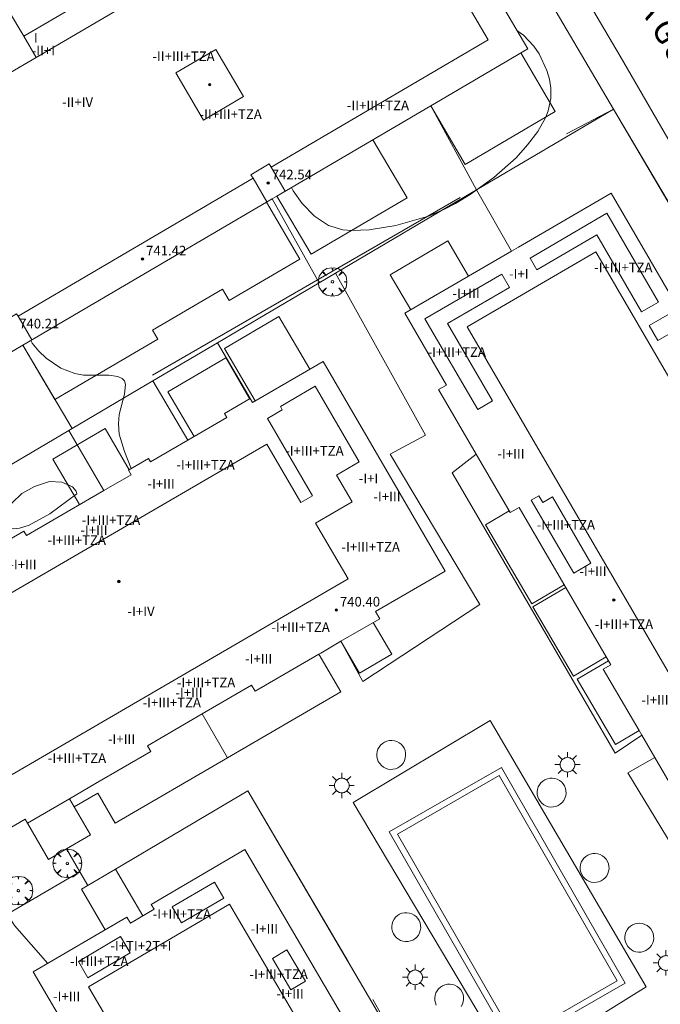
# Model space of a CAD drawing. Units: millimetres. Extents: x 424999 to 426003, y 4483999 to 4484501.
# Drawn here: x 425490 to 425543, y 4484337 to 4484419 of the extents above; entities that cross this region are included whole.
import ezdxf

# ---------------------------------------------------------------- set-up
doc = ezdxf.new("R2010")
doc.units = ezdxf.units.MM
doc.header["$MEASUREMENT"] = 0
doc.layers.get('0').update_dxf_attribs({"lineweight": 9})
for name, color, linetype, lineweight in [('1', 7, 'Continuous', 9), ('f012003p_num_plantas', 252, 'Continuous', 9), ('f030042l_viaurbana_texto', 7, 'Continuous', 9), ('f040024s_piscina', 140, 'Continuous', 9), ('f050002l_curvanivel_cgn', 23, 'Continuous', 9), ('f050009p_puntocotaconstruccionelevada', 211, 'Continuous', 9), ('f061013p_arbol', 91, 'Continuous', 9), ('f070045l_muro_mur', 30, 'MURO2', 9), ('f070047l_seto', 91, 'Continuous', 9), ('f070056l_edificacion_els', 22, 'Continuous', 9), ('f070056l_edificacion_med', 221, 'Continuous', 9), ('f070056s_edificacion_edi', 240, 'Continuous', 9), ('f070057s_edificacionligera', 11, 'Continuous', 9), ('f070058l_elementoconstruido_bordillo', 30, 'Continuous', 9), ('f081055p_farola', 7, 'Continuous', 9)]:
    doc.layers.add(name, color=color, linetype=linetype, lineweight=lineweight)
doc.styles.add('ROMANS', font='romans.shx')
doc.styles.get("Standard").update_dxf_attribs({"font": 'arial.ttf'})
doc.styles.add('Style-s7210005_h', font='txt')
doc.linetypes.add('MURO2', pattern='A,3.1e-05,[1,muro2.shx,S=1,R=0,X=0,Y=0],-3.058844', length=3.058875)

# ---------------------------------------------------------------- blocks, each defined once
blk = doc.blocks.new('punto_cota_construccion_elevada')
at = {"layer": 'f050009p_puntocotaconstruccionelevada'}
h = blk.add_hatch(color=256, dxfattribs=at)
h.dxf.hatch_style = 1
edge = h.paths.add_edge_path()
edge.add_arc((0, 0), 0.1, 0, 360)
blk.add_circle((0, 0), 0.1, dxfattribs=at)
blk = doc.blocks.new('arbol')
at = {"color": 0, "linetype": 'Continuous', "lineweight": 0, "flags": 128}
for points in [[(0.96, 0.012), (1.2, 0.036), (1.128, 0.468), (0.888, 0.804), (0.528, 0.528), (0.816, 0.876), (0.48, 1.104), (0.048, 1.176), (0.012, 0.96), (-0.048, 1.176), (-0.48, 1.104), (-0.816, 0.876), (-0.504, 0.528), (-0.864, 0.804), (-1.104, 0.468), (-1.188, 0.036), (-0.936, 0.012)], [(-0.936, 0.012), (-1.188, -0.048), (-1.104, -0.48), (-0.864, -0.804), (-0.504, -0.504), (-0.816, -0.876), (-0.48, -1.116)], [(-0.48, -1.116), (-0.048, -1.188), (0.012, -0.936), (0.048, -1.188), (0.48, -1.116), (0.816, -0.876), (0.528, -0.504), (0.888, -0.804), (1.128, -0.48), (1.2, -0.048), (0.96, 0.012)]]:
    blk.add_lwpolyline(points, dxfattribs=at)
at = {"color": 0, "linetype": 'Continuous', "lineweight": 0, "extrusion": (0, 0, -1)}
for start, end in [(180.0229, 7.59464), (7.22334, 180.0229)]:
    blk.add_arc((0, 0), 0.104, start, end, dxfattribs=at)
blk = doc.blocks.new('TVK2854S_ACAD_1_FMEBLOCK2')
at = {"layer": 'f070056s_edificacion_edi'}
for points in [[(-3.311, 25.769, 0), (20.867, -15.487, 0), (13.164, -20.001, 0), (12.845, -19.457, 0), (10.862, -20.619, 0), (11.135, -21.084, 0), (3.14, -25.769, 0), (-2.702, -15.801, 0), (-8.784, -5.422, 0), (-10.466, -2.552, 0), (-10.285, -2.446, 0), (-14.613, 4.939, 0), (-20.867, 15.611, 0), (-13.093, 20.167, 0), (-12.798, 19.665, 0), (-10.834, 20.816, 0), (-11.071, 21.221, 0)], [(-2.01, -3.907, 0), (-0.338, -2.95, 0), (-0.719, -2.284, 0), (1.179, -1.198, 0), (1.503, -1.764, 0), (2.949, -0.937, 0), (2.175, 0.416, 0), (1.569, 0.068, 0), (-0.05, 2.898, 0), (-0.885, 2.421, 0), (-0.257, 1.323, 0), (-2.727, -0.09, 0), (-3.312, 0.934, 0), (-4.418, 0.301, 0)]]:
    blk.add_polyline3d(points, close=True, dxfattribs=at)
blk = doc.blocks.new('TVK2854S_ACAD_1_FMEBLOCK4')
at = {"layer": 'f070056s_edificacion_edi'}
for points in [[(-37.693, -11.077, 735.164), (-34.126, -8.982, 735.639), (-35.309, -6.968, 735.297), (-29.535, -3.578, 725.535), (-26.833, -1.991, 725.687), (-17.871, 3.271, 726.19), (-16.684, 1.249, 726.19), (-15.198, 2.121, 726.19), (-14.583, 2.482, 726.19), (-13.095, 3.356, 736.426), (-14.223, 5.278, 736.307), (-12.246, 6.438, 736.433), (-5.621, 10.329, 736.853), (3.124, 15.464, 737.407), (4.155, 13.708, 736.939), (7.351, 15.585, 737.095), (6.31, 17.358, 737.11), (15.211, 22.585, 737.602), (23.894, 27.684, 738.083), (24.898, 25.974, 737.891), (27.68, 27.608, 738.752), (26.654, 29.356, 738.409), (26.654, 29.356, 738.606), (36.29, 35.014, 739.511)], [(62.034, 39.271, 739.464), (68.462, 28.324, 739.449), (60.418, 23.601, 739.092), (47.656, 16.107, 738.524), (47.258, 15.874, 738.506), (26.584, 3.734, 737.587), (18.52, -1.001, 737.229), (5.383, -8.715, 736.644), (-2.142, -13.134, 736.31), (-2.419, -13.296, 736.297), (-2.727, -13.477, 736.284), (-8.05, -16.603, 736.047), (-15.468, -20.959, 735.717), (-28.318, -28.504, 735.146), (-28.951, -28.876, 735.118), (-36.291, -33.186, 734.791), (-49.456, -40.916, 734.206)]]:
    blk.add_polyline3d(points, dxfattribs=at)
blk.add_polyline3d([(39.264, 26.318, 728.882), (41.561, 22.408, 728.882), (44.885, 24.36, 728.882), (42.589, 28.27, 728.882)], close=True, dxfattribs=at)
blk = doc.blocks.new('farola')
at = {"layer": '1'}
for points in [[(0, 1.05, 0), (0, 0.6, 0)], [(-1.05, 0, 0), (-0.59, 0, 0)], [(-0.75, 0.75, 0), (-0.42, 0.42, 0)], [(0.01, 0.61, 0), (0.09, 0.6, 0), (0.16, 0.58, 0), (0.24, 0.57, 0), (0.3, 0.52, 0), (0.37, 0.49, 0), (0.43, 0.43, 0), (0.48, 0.39, 0), (0.52, 0.31, 0), (0.57, 0.25, 0), (0.6, 0.18, 0), (0.61, 0.1, 0), (0.61, 0.03, 0), (0.61, -0.03, 0), (0.61, -0.11, 0), (0.6, -0.18, 0), (0.57, -0.26, 0), (0.52, -0.32, 0), (0.48, -0.39, 0), (0.43, -0.44, 0), (0.37, -0.5, 0), (0.3, -0.53, 0), (0.24, -0.57, 0), (0.16, -0.59, 0), (0.09, -0.6, 0), (0, -0.62, 0), (-0.06, -0.6, 0), (-0.14, -0.59, 0), (-0.21, -0.57, 0), (-0.27, -0.53, 0), (-0.35, -0.5, 0), (-0.41, -0.44, 0), (-0.45, -0.39, 0), (-0.5, -0.32, 0), (-0.54, -0.26, 0), (-0.57, -0.18, 0), (-0.59, -0.11, 0), (-0.59, -0.03, 0), (-0.59, 0.03, 0), (-0.59, 0.1, 0), (-0.57, 0.18, 0), (-0.54, 0.25, 0), (-0.5, 0.31, 0), (-0.45, 0.39, 0), (-0.41, 0.43, 0), (-0.35, 0.49, 0), (-0.27, 0.52, 0), (-0.21, 0.57, 0), (-0.14, 0.58, 0), (-0.06, 0.6, 0), (0.01, 0.61, 0)], [(0.75, 0.75, 0), (0.43, 0.43, 0)], [(1.05, 0, 0), (0.61, 0, 0)], [(-0.75, -0.74, 0), (-0.42, -0.41, 0)], [(0, -1.05, 0), (0, -0.62, 0)], [(0.75, -0.75, 0), (0.43, -0.44, 0)]]:
    blk.add_polyline3d(points, dxfattribs=at)

msp = doc.modelspace()

# ---------------------------------------------------------------- linework, layer by layer
at = {"layer": 'f040024s_piscina'}
msp.add_polyline3d([(425529.558, 4484356.355, 728.499), (425539.34, 4484339.323, 728.667), (425530.91, 4484334.482, 728.491), (425521.128, 4484351.513, 728.418)], close=True, dxfattribs=at)
at = {"layer": 'f050002l_curvanivel_cgn'}
for points in [[(425512.341, 4484405.143, 729), (425512.484, 4484404.857, 729), (425513.214, 4484403.811, 729), (425514.237, 4484402.765, 729), (425515.415, 4484401.995, 729), (425516.605, 4484401.634, 729), (425517.349, 4484401.573, 729), (425518.764, 4484401.633, 729), (425520.989, 4484401.988, 729), (425523.687, 4484402.773, 729), (425525.039, 4484403.335, 729), (425525.946, 4484403.808, 729), (425527.146, 4484404.559, 729), (425529.112, 4484405.967, 729), (425530.958, 4484407.597, 729), (425531.912, 4484408.663, 729), (425532.76, 4484409.783, 729), (425533.406, 4484410.921, 729), (425533.628, 4484411.494, 729), (425533.84, 4484412.52, 729), (425533.842, 4484413.378, 729), (425533.725, 4484414.119, 729), (425533.515, 4484414.846, 729), (425532.867, 4484416.228, 729), (425532.44, 4484416.861, 729), (425531.593, 4484417.768, 729), (425531.04, 4484418.167, 729)], [(425490.699, 4484392.435, 728), (425490.828, 4484392.225, 728), (425491.37, 4484391.561, 728), (425491.979, 4484390.972, 728), (425493.201, 4484390.152, 728), (425494.369, 4484389.713, 728), (425495.09, 4484389.585, 728), (425497.168, 4484389.569, 728), (425497.931, 4484389.459, 728), (425498.278, 4484389.294, 728), (425498.47, 4484389.092, 728), (425498.572, 4484388.787, 728), (425498.479, 4484388.001, 728), (425498.039, 4484386.299, 728), (425497.977, 4484385.548, 728), (425498.047, 4484384.684, 728), (425498.475, 4484383.229, 728), (425499.042, 4484381.821, 728)], [(425494.517, 4484379.732, 728), (425494.465, 4484379.956, 728), (425494.157, 4484380.316, 728), (425493.29, 4484380.697, 728), (425492.254, 4484380.741, 728), (425491.005, 4484380.348, 728), (425489.972, 4484379.762, 728), (425489.17, 4484378.969, 728), (425488.637, 4484378.05, 728), (425488.541, 4484377.692, 728), (425488.569, 4484377.231, 728), (425488.77, 4484376.95, 728), (425489.275, 4484376.816, 728), (425489.765, 4484376.881, 728), (425490.559, 4484377.137, 728), (425492.29, 4484378.076, 728), (425494.517, 4484379.732, 728)], [(425487.268, 4484351.009, 728), (425487.279, 4484349.358, 728), (425487.386, 4484348.466, 728), (425487.843, 4484346.803, 728), (425488.533, 4484345.248, 728), (425489.345, 4484343.931, 728), (425492.122, 4484340.783, 728)]]:
    msp.add_polyline3d(points, dxfattribs=at)
at = {"layer": 'f070045l_muro_mur'}
for p, q in [((425523.889, 4484411.924, 732.071), (425527.693, 4484404.934, 728.578)), ((425527.693, 4484404.934, 728.578), (425530.58, 4484399.858)), ((425510.729, 4484404.196, 738.506), (425514.626, 4484397.232, 728.207)), ((425490.055, 4484392.056, 737.587), (425494.125, 4484385.15, 727.625)), ((425508.904, 4484387.637), (425506.182, 4484392.256, 727.967)), ((425503.728, 4484384.173), (425500.824, 4484389.098, 727.815)), ((425493.849, 4484384.987, 727.617), (425496.754, 4484379.993)), ((425494.773, 4484348.374, 520.712), (425482.655, 4484341.326, 520.712))]:
    msp.add_line(p, q, dxfattribs=at)
for points in [[(425539.04, 4484411.641, 731.7), (425526.158, 4484433.537, 731.7), (425522.647, 4484431.471, 731.7), (425518.405, 4484438.681, 731.7)], [(425490.125, 4484417.678, 729.53), (425488.867, 4484419.82, 729.58), (425498.503, 4484425.478, 729.53), (425507.129, 4484430.543, 729.53), (425508.387, 4484428.401, 729.53)], [(425466.472, 4484368.852, 726.84), (425472.944, 4484372.667, 727.023), (425473.189, 4484372.811, 727.03), (425485.905, 4484380.305, 727.391), (425486.069, 4484380.402, 727.396), (425493.849, 4484384.987, 727.617), (425494.125, 4484385.15, 727.625), (425500.824, 4484389.098, 727.815), (425506.182, 4484392.256, 727.967), (425514.626, 4484397.232, 728.207), (425515.993, 4484398.038, 728.246), (425527.693, 4484404.934, 728.578), (425539.04, 4484411.641, 728.91)], [(425539.04, 4484411.641, 728.91), (425568.514, 4484361.545, 729.05), (425570.203, 4484357.123, 729.05), (425571.733, 4484352.153, 729.05), (425570.933, 4484351.947, 729.05), (425570.932, 4484351.947, 729.05)], [(425516.436, 4484367.496, 0), (425518.243, 4484364.16, 730.189), (425527.944, 4484370.546, 730.176), (425520.515, 4484383.009, 730.176), (425523.462, 4484384.605, 730.176), (425515.993, 4484398.038, 728.246)], [(425541.394, 4484359.716, 0), (425539.18, 4484358.205, 0), (425528.257, 4484377.022, 0), (425525.672, 4484381.474, 0), (425527.656, 4484383.02, 0)], [(425514.605, 4484366.431, 0), (425516.424, 4484363.304, 0), (425507.032, 4484357.842, 0), (425504.92, 4484361.472, 0)], [(425504.92, 4484361.472, 0), (425507.032, 4484357.842, 0), (425497.701, 4484352.414, 0), (425496.254, 4484354.903, 0), (425494.309, 4484353.772, 730.233)], [(425555.73, 4484345.426, 728.88), (425553.88, 4484345.293, 729.37), (425552.012, 4484345.444, 729.37), (425550.144, 4484345.778, 728.88), (425547.9, 4484346.455, 728.88), (425546.574, 4484346.982, 728.88), (425545.794, 4484347.427, 728.88), (425540.234, 4484356.598, 728.88), (425542.469, 4484357.87, 364.44)], [(425497.73, 4484348.596, 730.024), (425508.716, 4484355.082, 728.93), (425534.344, 4484311.422, 728.93), (425532.259, 4484304.302, 728.93)], [(425493.67, 4484350.27, 520.712), (425494.773, 4484348.374, 652.015), (425495.428, 4484347.247, 730.028)]]:
    msp.add_polyline3d(points, dxfattribs=at)
at = {"layer": 'f070047l_seto'}
for p, q in [((425500.812, 4484389.568, 728.424), (425526.315, 4484404.32, 729.317)), ((425508.716, 4484355.082, 728.295), (425517.021, 4484340.934, 728.446)), ((425519.076, 4484337.777, 728.446), (425526.783, 4484324.281, 728.522))]:
    msp.add_line(p, q, dxfattribs=at)
msp.add_polyline3d([(425535.156, 4484409.579, 729.514), (425539.04, 4484411.641, 728.505), (425548.24, 4484396.123, 728.129)], dxfattribs=at)
at = {"layer": 'f070056l_edificacion_els'}
for points in [[(425523.889, 4484411.924, 732.071), (425526.742, 4484407.055, 731.712), (425534.207, 4484411.43, 731.697), (425531.35, 4484416.305, 732.113)], [(425511.126, 4484404.43, 732.188), (425513.956, 4484399.601, 731.867), (425521.922, 4484404.269, 731.77), (425519.088, 4484409.104, 732.044)], [(425490.055, 4484392.056, 730.867), (425492.7, 4484387.543, 730.645), (425501.254, 4484392.556, 730.693), (425500.812, 4484393.31, 730.713), (425506.602, 4484396.703, 730.844), (425507.155, 4484395.758, 730.824), (425513.019, 4484399.194, 730.887), (425510.252, 4484403.916, 731.347)], [(425522.236, 4484394.998, 731.114), (425520.532, 4484397.905, 731.11), (425525.303, 4484400.701, 731.11), (425527.014, 4484397.781, 731.11)], [(425509.333, 4484387.434, 730.388), (425506.781, 4484391.79, 730.388), (425511.292, 4484394.433, 730.407), (425513.853, 4484390.063, 730.43)], [(425504.254, 4484384.479, 730.27), (425502.077, 4484388.193, 730.291), (425506.873, 4484391.003, 730.373), (425508.861, 4484387.612, 730.384)], [(425494.757, 4484378.832, 730.847), (425492.545, 4484382.605, 730.844), (425496.877, 4484385.144, 730.79), (425498.88, 4484381.726, 730.797)], [(425530.399, 4484378.312, 731.268), (425528.438, 4484377.163, 731.265), (425532.278, 4484370.611, 731.227), (425534.953, 4484372.179, 731.193)], [(425535.087, 4484371.95, 731.183), (425532.355, 4484370.349, 731.193), (425535.721, 4484364.605, 731.086), (425538.437, 4484366.197, 731.075)], [(425519.112, 4484369.053, 730.157), (425520.653, 4484366.423, 730.174), (425517.982, 4484364.857, 730.189), (425516.436, 4484367.496, 730.189)], [(425538.625, 4484365.874, 731.188), (425536.03, 4484364.353, 731.188), (425539.201, 4484358.943, 730.674), (425541.171, 4484360.098, 730.727)]]:
    msp.add_polyline3d(points, dxfattribs=at)
at = {"layer": 'f070056l_edificacion_med'}
for p, q in [((425510.648, 4484406.825, 728.266), (425511.817, 4484404.835, 728.266)), ((425509.141, 4484405.907, 728.266), (425510.296, 4484403.942, 728.266)), ((425489.648, 4484394.461, 727.078), (425490.802, 4484392.495, 727.078))]:
    msp.add_line(p, q, dxfattribs=at)
for points in [[(425426.663, 4484357.689, 723.46), (425426.966, 4484357.173, 723.46), (425446.404, 4484368.586, 725.706), (425446.097, 4484369.109, 725.706), (425447.644, 4484370.017, 725.706), (425447.909, 4484369.567, 725.706), (425467.289, 4484380.948, 725.788), (425467.042, 4484381.368, 725.788), (425468.633, 4484382.302, 725.788), (425468.842, 4484381.947, 725.788), (425488.326, 4484393.388, 727.078), (425488.083, 4484393.802, 727.078), (425489.534, 4484394.654, 727.078), (425489.648, 4484394.461, 727.078), (425509.141, 4484405.907, 728.266), (425508.973, 4484406.194, 728.266), (425510.494, 4484407.087, 728.266), (425510.648, 4484406.825, 728.266), (425528.656, 4484417.399, 728.232), (425524.513, 4484424.455, 729.347), (425521.587, 4484422.737, 729.347), (425516.965, 4484430.608, 729.347), (425513.01, 4484428.285, 729.28)], [(425509.623, 4484426.296, 729.28), (425501.826, 4484421.718, 729.28), (425500.28, 4484420.81, 729.28), (425500.07, 4484421.168, 729.28), (425491.151, 4484415.931, 728.319)], [(425532.129, 4484399.29, 0), (425538.497, 4484402.998, 0), (425542.786, 4484395.635, 0), (425541.378, 4484394.815, 0), (425537.653, 4484401.211, 0), (425532.693, 4484398.322, 0), (425532.129, 4484399.29, 0)], [(425537.588, 4484399.807, 728.407), (425560.318, 4484360.778, 728.407), (425549.645, 4484354.561, 728.407), (425526.914, 4484393.591, 728.407), (425537.588, 4484399.807, 728.407)], [(425527.782, 4484386.733, 0), (425523.407, 4484394.244, 0), (425529.774, 4484397.953, 0), (425530.415, 4484396.852, 0), (425525.284, 4484393.864, 0), (425529.018, 4484387.452, 0), (425527.782, 4484386.733, 0)], [(425542.734, 4484392.454, 738.209), (425542.015, 4484393.689, 738.209), (425543.678, 4484394.658, 738.209), (425544.397, 4484393.422, 738.209), (425542.734, 4484392.454, 738.209)], [(425514.305, 4484388.648, 0), (425517.954, 4484382.374, 0), (425516.074, 4484381.281, 0), (425517.363, 4484379.063, 0), (425514.333, 4484377.301, 0), (425517.028, 4484372.668, 0), (425489.165, 4484356.462, 0), (425486.6, 4484360.87, 0), (425483.315, 4484358.959, 0), (425482.075, 4484361.091, 0), (425485.366, 4484363.005, 0), (425482.605, 4484367.75, 0), (425510.276, 4484383.845, 0), (425513.095, 4484378.999, 0), (425514.078, 4484379.571, 0), (425510.348, 4484385.983, 0), (425511.567, 4484386.692, 0), (425511.409, 4484386.963, 0), (425514.305, 4484388.648, 0)], [(425535.752, 4484373.159, 0), (425532.226, 4484379.212, 0), (425532.846, 4484379.573, 0), (425533.178, 4484379.003, 0), (425533.983, 4484379.472, 0), (425537.176, 4484373.989, 0), (425535.752, 4484373.159, 0)], [(425506.722, 4484346.203, 738.419), (425503.204, 4484344.141, 738.419), (425502.429, 4484345.463, 738.419), (425505.947, 4484347.524, 738.419), (425506.722, 4484346.203, 738.419)], [(425495.495, 4484338.836, 0), (425507.203, 4484345.697, 0), (425516.149, 4484330.432, 0), (425516.419, 4484330.59, 0), (425519.33, 4484325.623, 0), (425519.149, 4484325.517, 0), (425528.139, 4484310.175, 0), (425516.333, 4484303.256, 0), (425507.283, 4484318.698, 0), (425507.035, 4484318.553, 0), (425504.241, 4484323.32, 0), (425504.499, 4484323.471, 0), (425495.495, 4484338.836, 0)], [(425498.942, 4484341.644, 738.419), (425495.447, 4484339.595, 738.419), (425494.653, 4484340.951, 738.419), (425498.148, 4484342.999, 738.419), (425498.942, 4484341.644, 738.419)], [(425511.96, 4484341.894, 738.419), (425513.483, 4484339.295, 738.419), (425512.287, 4484338.594, 738.419), (425510.763, 4484341.193, 738.419), (425511.96, 4484341.894, 738.419)]]:
    msp.add_polyline3d(points, dxfattribs=at)
at = {"layer": 'f070056s_edificacion_edi'}
msp.add_polyline3d([(425565.235, 4484359.347, 0), (425553.054, 4484352.253, 0), (425552.579, 4484351.976, 0), (425549.991, 4484350.469, 0), (425548.171, 4484349.409, 0), (425544.831, 4484355.144, 0), (425544.253, 4484354.807, 0), (425542.469, 4484357.87, 0), (425541.394, 4484359.716, 0), (425541.171, 4484360.098, 0), (425538.201, 4484365.199, 0), (425538.811, 4484365.554, 0), (425531.213, 4484378.6, 0), (425530.479, 4484378.173, 0), (425527.656, 4484383.02, 0), (425524.54, 4484388.371, 0), (425525.197, 4484388.754, 0), (425521.731, 4484394.704, 0), (425530.581, 4484399.858, 0), (425531.161, 4484400.196, 0), (425538.84, 4484404.668, 0)], close=True, dxfattribs=at)
msp.add_polyline3d([(425485.149, 4484373.745, 0), (425490.134, 4484376.645, 0), (425490.352, 4484376.27, 0), (425496.754, 4484379.993, 0), (425499.019, 4484381.31, 0), (425498.803, 4484381.681, 0), (425500.474, 4484382.653, 0), (425500.636, 4484382.374, 0), (425503.728, 4484384.173, 0), (425506.973, 4484386.06, 0), (425506.776, 4484386.399, 0), (425508.904, 4484387.637, 0), (425509.101, 4484387.299, 0), (425514.973, 4484390.714, 0), (425525.087, 4484373.325, 0), (425519.309, 4484369.965, 0), (425519.655, 4484369.369, 0), (425516.436, 4484367.496, 0), (425514.762, 4484366.523, 0), (425514.605, 4484366.431, 0), (425509.315, 4484363.354, 0), (425509.022, 4484363.858, 0), (425504.92, 4484361.472, 0), (425500.389, 4484358.837, 0), (425500.666, 4484358.361, 0), (425496.083, 4484355.696, 0), (425493.921, 4484354.439, 0), (425490.435, 4484352.411, 0), (425490.244, 4484352.739, 0), (425484.59, 4484349.451, 0)], dxfattribs=at)
at = {"layer": 'f070057s_edificacionligera'}
for points in [[(425519.788, 4484357.196, 734.985), (425519.953, 4484357.067, 734.985), (425520.138, 4484356.969, 734.985), (425520.337, 4484356.905, 734.985), (425520.544, 4484356.876, 734.985), (425520.753, 4484356.883, 734.985), (425520.957, 4484356.927, 734.985), (425521.151, 4484357.005, 734.985), (425521.329, 4484357.116, 734.985), (425521.484, 4484357.256, 734.985), (425521.613, 4484357.421, 734.985), (425521.711, 4484357.606, 734.985), (425521.775, 4484357.805, 734.985), (425521.804, 4484358.012, 734.985), (425521.797, 4484358.221, 734.985), (425521.753, 4484358.426, 734.985), (425521.675, 4484358.62, 734.985), (425521.564, 4484358.797, 734.985), (425521.423, 4484358.952, 734.985), (425521.259, 4484359.081, 734.985), (425521.074, 4484359.179, 734.985), (425520.875, 4484359.244, 734.985), (425520.668, 4484359.273, 734.985), (425520.459, 4484359.265, 734.985), (425520.254, 4484359.222, 734.985), (425520.06, 4484359.143, 734.985), (425519.883, 4484359.032, 734.985), (425519.727, 4484358.892, 734.985), (425519.599, 4484358.727, 734.985), (425519.501, 4484358.542, 734.985), (425519.436, 4484358.343, 734.985), (425519.407, 4484358.136, 734.985), (425519.415, 4484357.927, 734.985), (425519.458, 4484357.723, 734.985), (425519.537, 4484357.529, 734.985), (425519.648, 4484357.351, 734.985)], [(425533.091, 4484354.071, 721.897), (425533.255, 4484353.942, 721.897), (425533.44, 4484353.844, 721.897), (425533.639, 4484353.78, 721.897), (425533.846, 4484353.751, 721.897), (425534.055, 4484353.758, 721.897), (425534.26, 4484353.802, 721.897), (425534.454, 4484353.88, 721.897), (425534.631, 4484353.991, 721.897), (425534.787, 4484354.131, 721.897), (425534.915, 4484354.296, 721.897), (425535.013, 4484354.481, 721.897), (425535.078, 4484354.68, 721.897), (425535.107, 4484354.887, 721.897), (425535.099, 4484355.096, 721.897), (425535.056, 4484355.301, 721.897), (425534.977, 4484355.495, 721.897), (425534.866, 4484355.672, 721.897), (425534.726, 4484355.827, 721.897), (425534.561, 4484355.956, 721.897), (425534.376, 4484356.054, 721.897), (425534.177, 4484356.118, 721.897), (425533.97, 4484356.147, 721.897), (425533.761, 4484356.14, 721.897), (425533.557, 4484356.096, 721.897), (425533.363, 4484356.018, 721.897), (425533.185, 4484355.907, 721.897), (425533.03, 4484355.767, 721.897), (425532.901, 4484355.602, 721.897), (425532.803, 4484355.417, 721.897), (425532.739, 4484355.218, 721.897), (425532.71, 4484355.011, 721.897), (425532.717, 4484354.802, 721.897), (425532.761, 4484354.597, 721.897), (425532.839, 4484354.403, 721.897), (425532.95, 4484354.226, 721.897)], [(425494.309, 4484353.772, 730.233), (425495.67, 4484351.433, 730.247), (425493.67, 4484350.27, 311.397), (425492.183, 4484349.405, 0), (425490.435, 4484352.411, 0), (425493.921, 4484354.439, 730.247)], [(425536.657, 4484347.818, 721.897), (425536.822, 4484347.69, 721.897), (425537.007, 4484347.592, 721.897), (425537.206, 4484347.527, 721.897), (425537.413, 4484347.498, 721.897), (425537.622, 4484347.506, 721.897), (425537.826, 4484347.549, 721.897), (425538.02, 4484347.628, 721.897), (425538.198, 4484347.739, 721.897), (425538.353, 4484347.879, 721.897), (425538.482, 4484348.044, 721.897), (425538.58, 4484348.229, 721.897), (425538.644, 4484348.428, 721.897), (425538.673, 4484348.635, 721.897), (425538.666, 4484348.844, 721.897), (425538.622, 4484349.048, 721.897), (425538.543, 4484349.242, 721.897), (425538.433, 4484349.42, 721.897), (425538.292, 4484349.575, 721.897), (425538.128, 4484349.704, 721.897), (425537.943, 4484349.802, 721.897), (425537.744, 4484349.866, 721.897), (425537.537, 4484349.895, 721.897), (425537.328, 4484349.888, 721.897), (425537.123, 4484349.844, 721.897), (425536.929, 4484349.765, 721.897), (425536.752, 4484349.655, 721.897), (425536.596, 4484349.514, 721.897), (425536.468, 4484349.35, 721.897), (425536.37, 4484349.165, 721.897), (425536.305, 4484348.966, 721.897), (425536.276, 4484348.759, 721.897), (425536.284, 4484348.55, 721.897), (425536.327, 4484348.345, 721.897), (425536.406, 4484348.151, 721.897), (425536.517, 4484347.974, 721.897)], [(425496.875, 4484343.569, 730.186), (425494.901, 4484346.938, 730.186), (425497.73, 4484348.596, 730.186), (425499.999, 4484344.725, 730.186), (425498.97, 4484344.122, 730.186), (425498.676, 4484344.624, 730.186)], [(425521.034, 4484342.909, 721.897), (425521.199, 4484342.781, 721.897), (425521.383, 4484342.683, 721.897), (425521.582, 4484342.618, 721.897), (425521.789, 4484342.589, 721.897), (425521.999, 4484342.597, 721.897), (425522.203, 4484342.64, 721.897), (425522.397, 4484342.719, 721.897), (425522.574, 4484342.83, 721.897), (425522.73, 4484342.97, 721.897), (425522.858, 4484343.135, 721.897), (425522.956, 4484343.319, 721.897), (425523.021, 4484343.518, 721.897), (425523.05, 4484343.726, 721.897), (425523.042, 4484343.935, 721.897), (425522.999, 4484344.139, 721.897), (425522.92, 4484344.333, 721.897), (425522.809, 4484344.51, 721.897), (425522.669, 4484344.666, 721.897), (425522.504, 4484344.794, 721.897), (425522.32, 4484344.892, 721.897), (425522.121, 4484344.957, 721.897), (425521.913, 4484344.986, 721.897), (425521.704, 4484344.978, 721.897), (425521.5, 4484344.935, 721.897), (425521.306, 4484344.856, 721.897), (425521.129, 4484344.745, 721.897), (425520.973, 4484344.605, 721.897), (425520.845, 4484344.44, 721.897), (425520.746, 4484344.256, 721.897), (425520.682, 4484344.057, 721.897), (425520.653, 4484343.849, 721.897), (425520.66, 4484343.64, 721.897), (425520.704, 4484343.436, 721.897), (425520.783, 4484343.242, 721.897), (425520.894, 4484343.065, 721.897)], [(425540.363, 4484342.034, 721.897), (425540.528, 4484341.905, 721.897), (425540.713, 4484341.807, 721.897), (425540.912, 4484341.743, 721.897), (425541.119, 4484341.714, 721.897), (425541.328, 4484341.721, 721.897), (425541.533, 4484341.765, 721.897), (425541.727, 4484341.843, 721.897), (425541.904, 4484341.954, 721.897), (425542.059, 4484342.094, 721.897), (425542.188, 4484342.259, 721.897), (425542.286, 4484342.444, 721.897), (425542.351, 4484342.643, 721.897), (425542.38, 4484342.85, 721.897), (425542.372, 4484343.059, 721.897), (425542.329, 4484343.264, 721.897), (425542.25, 4484343.458, 721.897), (425542.139, 4484343.635, 721.897), (425541.999, 4484343.79, 721.897), (425541.834, 4484343.919, 721.897), (425541.649, 4484344.017, 721.897), (425541.45, 4484344.082, 721.897), (425541.243, 4484344.111, 721.897), (425541.034, 4484344.103, 721.897), (425540.83, 4484344.06, 721.897), (425540.636, 4484343.981, 721.897), (425540.458, 4484343.87, 721.897), (425540.303, 4484343.73, 721.897), (425540.174, 4484343.565, 721.897), (425540.076, 4484343.38, 721.897), (425540.012, 4484343.181, 721.897), (425539.983, 4484342.974, 721.897), (425539.99, 4484342.765, 721.897), (425540.034, 4484342.561, 721.897), (425540.112, 4484342.367, 721.897), (425540.223, 4484342.189, 721.897)]]:
    msp.add_polyline3d(points, close=True, dxfattribs=at)
msp.add_polyline3d([(425526.421, 4484337.207, 735.075), (425526.519, 4484337.392, 735.075), (425526.584, 4484337.591, 735.075), (425526.613, 4484337.798, 735.075), (425526.605, 4484338.007, 735.075), (425526.562, 4484338.212, 735.075), (425526.483, 4484338.405, 735.075), (425526.372, 4484338.583, 735.075), (425526.232, 4484338.738, 735.075), (425526.067, 4484338.867, 735.075), (425525.883, 4484338.965, 735.075), (425525.684, 4484339.029, 735.075), (425525.476, 4484339.058, 735.075), (425525.267, 4484339.051, 735.075), (425525.063, 4484339.007, 735.075), (425524.869, 4484338.929, 735.075), (425524.692, 4484338.818, 735.075), (425524.536, 4484338.678, 735.075), (425524.408, 4484338.513, 735.075), (425524.309, 4484338.328, 735.075), (425524.245, 4484338.129, 735.075), (425524.216, 4484337.922, 735.075), (425524.223, 4484337.713, 735.075), (425524.267, 4484337.508, 735.075), (425524.346, 4484337.314, 735.075)], dxfattribs=at)
at = {"layer": 'f070058l_elementoconstruido_bordillo'}
for points in [[(425490.209, 4484500, 733.476), (425495.841, 4484490.413, 732.9), (425502.028, 4484479.938, 732.22), (425508.169, 4484469.389, 731.36), (425519.063, 4484450.874, 730.02), (425519.941, 4484449.381, 730.03), (425522.341, 4484445.302, 729.62), (425539.597, 4484416.037, 728.44), (425560.881, 4484379.248, 727.99), (425568.514, 4484366.81, 728.02), (425570.842, 4484368.081, 727.95), (425573.762, 4484362.054, 727.99), (425575.404, 4484357.898, 728.1), (425576.039, 4484355.865, 728.11), (425576.374, 4484354.362, 727.96), (425576.572, 4484353.478, 728.05), (425577.67, 4484347.779, 728.05), (425577.877, 4484345.251, 728.05), (425577.963, 4484343.521, 728.1), (425578.035, 4484342.096, 728.14), (425578.081, 4484341.163, 728.17), (425578.082, 4484338.432, 728.19), (425578.083, 4484336.346, 728.06)], [(425528.827, 4484360.918, 728.41), (425541.751, 4484338.849, 728.48), (425537.146, 4484335.959, 728.47), (425538.186, 4484334.257, 728.47), (425536.133, 4484332.979, 728.5), (425534.978, 4484334.847, 728.43), (425530.557, 4484332.128, 728.39), (425517.457, 4484354.12, 728.31), (425528.827, 4484360.918, 728.41)], [(425529.743, 4484357.037, 728.44), (425540.022, 4484339.139, 728.46), (425530.726, 4484333.799, 728.45), (425520.446, 4484351.698, 728.37), (425529.743, 4484357.037, 728.44), (425529.743, 4484357.037, 728.44)]]:
    msp.add_polyline3d(points, dxfattribs=at)

# ---------------------------------------------------------------- block references
at = {"layer": 'f050009p_puntocotaconstruccionelevada'}
for p in [(425505.546, 4484413.661, 741.39), (425510.395, 4484405.514, 742.54), (425499.972, 4484399.201, 741.42), (425498.012, 4484372.458, 740.29), (425539.073, 4484370.918, 740.32), (425516.048, 4484370.083, 740.4)]:
    msp.add_blockref('punto_cota_construccion_elevada', p, dxfattribs=at)
at = {"layer": 'f061013p_arbol'}
for p in [(425515.732, 4484397.312, 729.388), (425493.736, 4484349.081, 728.375), (425489.673, 4484346.819, 728.249)]:
    msp.add_blockref('arbol', p, dxfattribs=at)
at = {"layer": 'f070056s_edificacion_edi'}
for name, p in [('TVK2854S_ACAD_1_FMEBLOCK4', (425463.471, 4484388.322)), ('TVK2854S_ACAD_1_FMEBLOCK2', (425511.769, 4484324.457))]:
    msp.add_blockref(name, p, dxfattribs=at)
at = {"layer": 'f081055p_farola'}
for p in [(425535.219, 4484357.265, 728.523), (425516.496, 4484355.535, 728.295), (425543.38, 4484340.817, 728.667), (425522.583, 4484339.626, 728.446)]:
    msp.add_blockref('farola', p, dxfattribs=at)

# ---------------------------------------------------------------- texts
at = {"layer": 'f012003p_num_plantas', "char_height": 0.8, "attachment_point": 5}
for s, insert, width in [('{\\fArial|b0|i0;I}', (425491.123, 4484417.561), 0.8), ('{\\fArial|b0|i0;-II+I}', (425491.748, 4484416.495), 4), ('{\\fArial|b0|i0;-II+III+TZA}', (425503.376, 4484416.02), 8.8), ('{\\fArial|b0|i0;-II+IV}', (425494.587, 4484412.221), 4.8), ('{\\fArial|b0|i0;-II+III+TZA}', (425519.503, 4484411.949), 8.8), ('{\\fArial|b0|i0;-II+III+TZA}', (425507.286, 4484411.21), 8.8), ('{\\fArial|b0|i0;-I+III+TZA}', (425539.857, 4484398.509), 8), ('{\\fArial|b0|i0;-I+I}', (425531.193, 4484397.973), 3.2), ('{\\fArial|b0|i0;-I+III}', (425526.816, 4484396.359), 4.8), ('{\\fArial|b0|i0;-I+III+TZA}', (425526.042, 4484391.491), 8), ('{\\fArial|b0|i0;-I+III+TZA}', (425514.236, 4484383.301), 8), ('{\\fArial|b0|i0;-I+III}', (425530.539, 4484383.049), 4.8), ('{\\fArial|b0|i0;-I+III+TZA}', (425505.203, 4484382.139), 8), ('{\\fArial|b0|i0;-I+I}', (425518.725, 4484381.01), 3.2), ('{\\fArial|b0|i0;-I+III}', (425501.515, 4484380.564), 4.8), ('{\\fArial|b0|i0;-I+III}', (425520.258, 4484379.5), 4.8), ('{\\fArial|b0|i0;-I+III+TZA}', (425497.361, 4484377.549), 8), ('{\\fArial|b0|i0;-I+III+TZA}', (425535.09, 4484377.156), 8), ('{\\fArial|b0|i0;-I+III}', (425495.946, 4484376.723), 4.8), ('{\\fArial|b0|i0;-I+III+TZA}', (425494.517, 4484375.892), 8), ('{\\fArial|b0|i0;-I+III+TZA}', (425518.906, 4484375.324), 8), ('{\\fArial|b0|i0;-I+III}', (425490.061, 4484373.864), 4.8), ('{\\fArial|b0|i0;-I+III}', (425537.339, 4484373.307), 4.8), ('{\\fArial|b0|i0;-I+IV}', (425499.854, 4484369.983), 4), ('{\\fArial|b0|i0;-I+III+TZA}', (425539.913, 4484368.91), 8), ('{\\fArial|b0|i0;-I+III+TZA}', (425513.088, 4484368.664), 8), ('{\\fArial|b0|i0;-I+III}', (425509.612, 4484366.047), 4.8), ('{\\fArial|b0|i0;-I+III+TZA}', (425505.247, 4484364.074), 8), ('{\\fArial|b0|i0;-I+III}', (425503.83, 4484363.243), 4.8), ('{\\fArial|b0|i0;-I+III+TZA}', (425502.402, 4484362.411), 8), ('{\\fArial|b0|i0;-I+III}', (425542.487, 4484362.633), 4.8), ('{\\fArial|b0|i0;-I+III}', (425498.236, 4484359.392), 4.8), ('{\\fArial|b0|i0;-I+III+TZA}', (425494.536, 4484357.807), 8), ('{\\fArial|b0|i0;-I+III+TZA}', (425503.241, 4484344.878), 8), ('{\\fArial|b0|i0;-I+III}', (425510.089, 4484343.645), 4.8), ('{\\fArial|b0|i0;-I+TI+2T+I}', (425499.835, 4484342.242), 8), ('{\\fArial|b0|i0;-I+III+TZA}', (425496.383, 4484340.956), 8), ('{\\fArial|b0|i0;-I+III+TZA}', (425511.27, 4484339.878), 8), ('{\\fArial|b0|i0;-I+III}', (425493.684, 4484338.033), 4.8), ('{\\fArial|b0|i0;-I+III}', (425512.217, 4484338.266), 4.8)]:
    msp.add_mtext(s, dxfattribs=dict(at, insert=insert, width=width))
at = {"layer": 'f030042l_viaurbana_texto', "insert": (425532.982, 4484433.056, 727.665), "char_height": 2, "width": 40, "attachment_point": 7, "rotation": 299.84507, "style": 'ROMANS'}
msp.add_mtext('CALLE MARIA GUERRERO', dxfattribs=at)
at = {"layer": 'f050009p_puntocotaconstruccionelevada', "style": 'Style-s7210005_h'}
for s, p in [('742.54', (425510.695, 4484405.814, 742.54)), ('741.42', (425500.272, 4484399.501, 741.42)), ('740.21', (425489.742, 4484393.449, 740.21)), ('740.40', (425516.348, 4484370.383, 740.4))]:
    msp.add_text(s, height=0.8, dxfattribs=at).set_placement(p)

doc.saveas('drawing.dxf')
